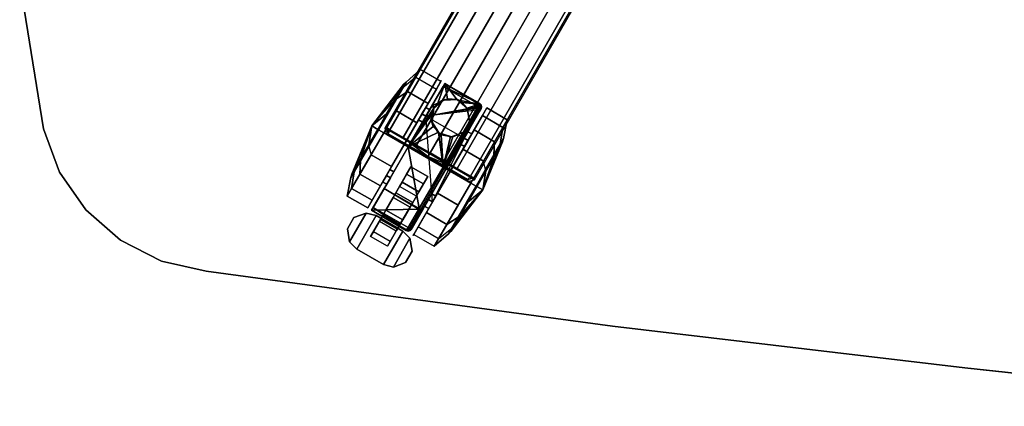
# Model space of a CAD drawing. Units: inches. Extents: x -36 to 36, y -19.6 to 19.5.
# Drawn here: x -35.3 to -19.3, y -17.3 to -11 of the extents above; entities that cross this region are included whole.
import ezdxf

# ---------------------------------------------------------------- set-up
doc = ezdxf.new("R2010")
doc.units = ezdxf.units.IN
doc.header["$MEASUREMENT"] = 0
for name, color, linetype in [('TABLE-BASE', 6, 'Continuous'), ('TABLE-CASTER', 6, 'Continuous'), ('TABLE-TOPEDGE', 6, 'Continuous'), ('TABLE-TOPLAM', 6, 'Continuous')]:
    doc.layers.add(name, color=color, linetype=linetype)

msp = doc.modelspace()

# ---------------------------------------------------------------- linework, layer by layer
at = {"layer": 'TABLE-BASE'}
for points, invisible_edges in [([(-29.368, -12.774, 2.491), (-29.338, -12.766, 3.116), (-24.87, -5.06, 3.573), (-23.417, -2.498, 2.94)], 4), ([(-21.995, -3.318, 2.94), (-23.487, -5.858, 3.573), (-27.927, -13.58, 3.116), (-27.919, -13.61, 2.491)], 1)]:
    msp.add_3dface(points, dxfattribs=dict(at, invisible_edges=invisible_edges))
for points in [[(-29.338, -12.766, 3.116), (-29.285, -12.801, 3.188), (-24.824, -5.091, 3.643), (-24.87, -5.06, 3.573)], [(-24.824, -5.091, 3.643), (-29.285, -12.801, 3.188), (-29.072, -12.924, 3.222), (-24.614, -5.213, 3.682)], [(-24.614, -5.213, 3.682), (-29.072, -12.924, 3.222), (-28.858, -13.048, 3.246), (-24.397, -5.338, 3.719)], [(-24.18, -5.463, 3.74), (-24.397, -5.338, 3.719), (-28.858, -13.048, 3.246), (-28.635, -13.176, 3.268)], [(-28.635, -13.176, 3.268), (-28.411, -13.305, 3.246), (-23.965, -5.587, 3.719), (-24.182, -5.462, 3.74)], [(-23.965, -5.587, 3.719), (-28.411, -13.305, 3.246), (-28.197, -13.429, 3.222), (-23.748, -5.712, 3.682)], [(-23.748, -5.712, 3.682), (-28.197, -13.429, 3.222), (-27.984, -13.552, 3.188), (-23.538, -5.834, 3.643)], [(-23.487, -5.858, 3.573), (-23.538, -5.834, 3.643), (-27.984, -13.552, 3.188), (-27.927, -13.58, 3.116)], [(-29.312, -12.867, 3.116), (-29.338, -12.766, 3.116), (-29.368, -12.774, 2.491), (-29.342, -12.875, 2.488)], [(-29.368, -12.774, 2.491), (-29.342, -12.875, 2.488), (-28.021, -13.637, 2.488), (-27.919, -13.61, 2.491)], [(-29.312, -12.867, 3.116), (-29.342, -12.875, 2.488), (-28.021, -13.637, 2.488), (-28.03, -13.607, 3.116)], [(-29.312, -12.867, 3.116), (-29.312, -12.867, 3.116), (-29.285, -12.801, 3.188), (-29.338, -12.766, 3.116)], [(-29.312, -12.867, 3.116), (-28.67, -13.235, 3.175), (-29.072, -12.924, 3.222), (-29.285, -12.801, 3.188)], [(-28.03, -13.607, 3.116), (-28.67, -13.235, 3.175), (-29.312, -12.867, 3.116)], [(-29.072, -12.924, 3.222), (-28.67, -13.235, 3.175), (-28.635, -13.176, 3.268), (-28.858, -13.048, 3.246)], [(-28.411, -13.305, 3.246), (-28.635, -13.176, 3.268), (-28.67, -13.235, 3.175), (-28.197, -13.429, 3.222)], [(-28.67, -13.235, 3.175), (-28.03, -13.607, 3.116), (-27.984, -13.552, 3.188), (-28.197, -13.429, 3.222)], [(-28.03, -13.607, 3.116), (-28.03, -13.607, 3.116), (-27.927, -13.58, 3.116), (-27.984, -13.552, 3.188)], [(-27.927, -13.58, 3.116), (-28.03, -13.607, 3.116), (-28.021, -13.637, 2.488), (-27.919, -13.61, 2.491)]]:
    msp.add_3dface(points, dxfattribs=at)
at = {"layer": 'TABLE-CASTER'}
for points in [[(-28.794, -11.827, 1.336), (-29.025, -12.03, 1.285), (-29.18, -12.298, 1.82), (-29, -12.182, 2.047)], [(-28.866, -11.95, 0.528), (-29.079, -12.123, 0.676), (-29.025, -12.03, 1.285), (-28.794, -11.827, 1.336)], [(-28.794, -11.827, 1.336), (-29, -12.182, 2.047), (-28.668, -12.373, 2.047), (-28.463, -12.018, 1.336)], [(-29.21, -12.321, 1.779), (-29.21, -12.321, 1.779), (-29.064, -12.069, 1.275), (-29.578, -12.739, 1.128)], [(-29.578, -12.739, 1.128), (-29.578, -12.739, 1.128), (-29.064, -12.069, 1.275), (-29.115, -12.156, 0.703)], [(-29.21, -12.321, 1.779), (-29.18, -12.298, 1.82), (-29.025, -12.03, 1.285), (-29.064, -12.069, 1.275)], [(-29.18, -12.495, 0), (-28.866, -11.95, 0.528), (-28.534, -12.141, 0.528), (-28.849, -12.686, 0)], [(-29.064, -12.069, 1.275), (-29.025, -12.03, 1.285), (-29.079, -12.123, 0.676), (-29.115, -12.156, 0.703)], [(-28.602, -12.409, 2.045), (-28.602, -12.409, 2.045), (-28.511, -12.37, 1.972), (-28.398, -12.054, 1.33)], [(-28.398, -12.054, 1.33), (-28.511, -12.37, 1.972), (-28.409, -12.323, 1.86), (-28.354, -12.298, 1.8)], [(-28.398, -12.054, 1.33), (-28.398, -12.054, 1.33), (-27.832, -12.375, 1.294), (-28.424, -12.099, 0.728)], [(-27.861, -12.424, 0.728), (-27.861, -12.424, 0.728), (-28.424, -12.099, 0.728), (-27.832, -12.375, 1.294)], [(-28.398, -12.054, 1.33), (-28.398, -12.054, 1.33), (-28.205, -12.311, 1.696), (-28.2, -12.314, 1.696)], [(-28.205, -12.311, 1.696), (-28.205, -12.311, 1.696), (-28.398, -12.054, 1.33), (-28.354, -12.298, 1.8)], [(-28.2, -12.314, 1.696), (-28.2, -12.314, 1.696), (-27.84, -12.388, 1.325), (-28.398, -12.054, 1.33)], [(-27.832, -12.375, 1.294), (-27.832, -12.375, 1.294), (-28.398, -12.054, 1.33), (-27.84, -12.388, 1.325)], [(-29.578, -12.739, 1.128), (-29.578, -12.739, 1.128), (-29.115, -12.156, 0.703), (-29.338, -12.542, 0.329)], [(-29, -12.182, 2.047), (-29.18, -12.298, 1.82), (-29.47, -12.801, 2.032), (-29.385, -12.85, 2.328)], [(-29, -12.182, 2.047), (-29.385, -12.85, 2.328), (-29.054, -13.041, 2.328), (-28.668, -12.373, 2.047)], [(-29.115, -12.156, 0.703), (-29.079, -12.123, 0.676), (-29.316, -12.533, 0.278), (-29.338, -12.542, 0.329)], [(-29.578, -12.739, 1.128), (-29.578, -12.739, 1.128), (-29.483, -12.794, 1.978), (-29.21, -12.321, 1.779)], [(-29.483, -12.794, 1.978), (-29.47, -12.801, 2.032), (-29.18, -12.298, 1.82), (-29.21, -12.321, 1.779)], [(-28.989, -13.079, 2.328), (-28.989, -13.079, 2.328), (-28.574, -12.452, 2.062), (-28.602, -12.409, 2.045)], [(-28.511, -12.37, 1.972), (-28.511, -12.37, 1.972), (-28.602, -12.409, 2.045), (-28.564, -12.43, 2.044)], [(-28.565, -12.431, 2.045), (-28.565, -12.431, 2.045), (-28.602, -12.409, 2.045), (-28.574, -12.452, 2.062)], [(-28.565, -12.431, 2.045), (-28.565, -12.431, 2.045), (-28.564, -12.43, 2.044), (-28.602, -12.409, 2.045)], [(-28.414, -12.313, 2.528), (-28.564, -12.43, 2.044), (-28.565, -12.431, 2.045), (-28.577, -12.45, 2.528)], [(-28.511, -12.37, 1.972), (-28.511, -12.37, 1.972), (-28.564, -12.43, 2.044), (-28.414, -12.313, 2.528)], [(-28.511, -12.37, 1.972), (-28.511, -12.37, 1.972), (-28.414, -12.313, 2.528), (-28.409, -12.323, 1.86)], [(-28.2, -12.313, 2.528), (-28.2, -12.313, 2.528), (-28.409, -12.323, 1.86), (-28.414, -12.313, 2.528)], [(-28.409, -12.323, 1.86), (-28.409, -12.323, 1.86), (-28.2, -12.313, 2.528), (-28.354, -12.298, 1.8)], [(-28.2, -12.313, 2.528), (-28.2, -12.313, 2.528), (-28.2, -12.314, 1.696), (-28.354, -12.298, 1.8)], [(-28.205, -12.311, 1.696), (-28.205, -12.311, 1.696), (-28.354, -12.298, 1.8), (-28.2, -12.314, 1.696)], [(-28.036, -12.45, 2.528), (-28.036, -12.45, 2.528), (-28.117, -12.358, 1.69), (-28.2, -12.313, 2.528)], [(-28.2, -12.314, 1.696), (-28.2, -12.314, 1.696), (-28.2, -12.313, 2.528), (-28.117, -12.358, 1.69)], [(-27.84, -12.388, 1.325), (-27.84, -12.388, 1.325), (-28.2, -12.314, 1.696), (-28.117, -12.358, 1.69)], [(-28.117, -12.358, 1.69), (-28.117, -12.358, 1.69), (-28.037, -12.451, 1.76), (-27.84, -12.388, 1.325)], [(-28.117, -12.358, 1.69), (-28.117, -12.358, 1.69), (-28.036, -12.45, 2.528), (-28.037, -12.451, 1.76)], [(-28.034, -12.454, 1.762), (-28.034, -12.454, 1.762), (-27.84, -12.388, 1.325), (-28.037, -12.451, 1.76)], [(-27.84, -12.388, 1.325), (-27.84, -12.388, 1.325), (-28.034, -12.454, 1.762), (-28, -12.661, 1.968)], [(-28.01, -12.74, 2.028), (-28.01, -12.74, 2.028), (-27.84, -12.388, 1.325), (-28, -12.665, 1.972)], [(-27.84, -12.388, 1.325), (-27.84, -12.388, 1.325), (-28.01, -12.74, 2.028), (-27.811, -12.395, 1.293)], [(-27.802, -12.428, 1.29), (-27.811, -12.395, 1.293), (-28.01, -12.74, 2.028), (-27.997, -12.766, 2.009)], [(-28, -12.661, 1.968), (-28, -12.661, 1.968), (-28, -12.665, 1.972), (-27.84, -12.388, 1.325)], [(-27.832, -12.375, 1.294), (-27.832, -12.375, 1.294), (-27.811, -12.395, 1.293), (-27.861, -12.424, 0.728)], [(-27.843, -12.44, 0.728), (-27.843, -12.44, 0.728), (-27.861, -12.424, 0.728), (-27.811, -12.395, 1.293)], [(-27.811, -12.395, 1.293), (-27.811, -12.395, 1.293), (-27.841, -12.445, 0.728), (-27.843, -12.44, 0.728)], [(-27.841, -12.445, 0.728), (-27.841, -12.445, 0.728), (-27.811, -12.395, 1.293), (-27.802, -12.428, 1.29)], [(-27.811, -12.395, 1.293), (-27.811, -12.395, 1.293), (-27.832, -12.375, 1.294), (-27.84, -12.388, 1.325)], [(-29.59, -13.206, 0), (-29.18, -12.495, 0), (-28.849, -12.686, 0), (-29.259, -13.397, 0)], [(-29.578, -12.739, 1.128), (-29.578, -12.739, 1.128), (-29.338, -12.542, 0.329), (-29.483, -12.794, 0.278)], [(-29.338, -12.542, 0.329), (-29.316, -12.533, 0.278), (-29.47, -12.801, 0.223), (-29.483, -12.794, 0.278)], [(-28.574, -12.452, 2.062), (-28.574, -12.452, 2.062), (-28.989, -13.079, 2.328), (-28.614, -12.549, 2.138)], [(-28.989, -13.079, 2.328), (-28.989, -13.079, 2.328), (-28.616, -12.562, 2.146), (-28.614, -12.549, 2.138)], [(-28.989, -13.079, 2.328), (-28.585, -12.749, 2.224), (-28.6, -12.659, 2.186), (-28.616, -12.562, 2.146)], [(-28.757, -12.676, 1.651), (-28.642, -12.477, 1.21), (-28.707, -12.439, 1.21), (-28.822, -12.639, 1.651)], [(-28.642, -12.477, 1.21), (-28.702, -12.581, 0.728), (-28.767, -12.544, 0.728), (-28.707, -12.439, 1.21)], [(-27.841, -12.445, 0.728), (-28.702, -12.581, 0.728), (-27.861, -12.424, 0.728), (-27.841, -12.445, 0.728)], [(-27.841, -12.445, 0.728), (-27.841, -12.445, 0.728), (-27.835, -12.479, 0.728), (-28.702, -12.581, 0.728)], [(-28.6, -12.659, 2.186), (-28.6, -12.659, 2.186), (-28.577, -12.45, 2.528), (-28.616, -12.562, 2.146)], [(-28.614, -12.549, 2.138), (-28.614, -12.549, 2.138), (-28.616, -12.562, 2.146), (-28.577, -12.45, 2.528)], [(-28.577, -12.45, 2.528), (-28.577, -12.45, 2.528), (-28.6, -12.659, 2.186), (-28.615, -12.661, 2.528)], [(-28.577, -12.45, 2.528), (-28.565, -12.431, 2.045), (-28.574, -12.452, 2.062), (-28.614, -12.549, 2.138)], [(-27.459, -12.763, 0.528), (-27.773, -13.307, 0), (-28.104, -13.116, 0), (-27.79, -12.571, 0.528)], [(-28.037, -12.451, 1.76), (-28.037, -12.451, 1.76), (-28.036, -12.45, 2.528), (-28.034, -12.454, 1.762)], [(-28.034, -12.454, 1.762), (-28.036, -12.45, 2.528), (-27.999, -12.661, 2.528), (-28, -12.661, 1.968)], [(-28, -12.786, 1.988), (-27.81, -12.456, 1.286), (-27.802, -12.428, 1.29), (-27.997, -12.766, 2.009)], [(-27.592, -12.995, 2.047), (-27.387, -12.639, 1.336), (-27.718, -12.448, 1.336), (-27.924, -12.803, 2.047)], [(-27.835, -12.479, 0.728), (-27.802, -12.428, 1.29), (-27.81, -12.456, 1.286), (-27.841, -12.509, 0.728)], [(-27.802, -12.428, 1.29), (-27.802, -12.428, 1.29), (-27.832, -12.467, 0.728), (-27.841, -12.445, 0.728)], [(-27.832, -12.467, 0.728), (-27.832, -12.467, 0.728), (-27.802, -12.428, 1.29), (-27.835, -12.479, 0.728)], [(-27.387, -12.639, 1.336), (-27.459, -12.763, 0.528), (-27.79, -12.571, 0.528), (-27.718, -12.448, 1.336)], [(-29.578, -12.739, 1.128), (-29.578, -12.739, 1.128), (-29.851, -13.431, 0.703), (-29.901, -13.519, 1.275)], [(-29.578, -12.739, 1.128), (-29.578, -12.739, 1.128), (-29.901, -13.519, 1.275), (-29.756, -13.267, 1.779)], [(-29.628, -13.045, 0.329), (-29.628, -13.045, 0.329), (-29.851, -13.431, 0.703), (-29.578, -12.739, 1.128)], [(-29.756, -13.267, 1.779), (-29.756, -13.267, 1.779), (-29.483, -12.794, 1.978), (-29.578, -12.739, 1.128)], [(-29.578, -12.739, 1.128), (-29.578, -12.739, 1.128), (-29.483, -12.794, 0.278), (-29.628, -13.045, 0.329)], [(-28.989, -13.079, 1.828), (-28.757, -12.676, 1.651), (-28.822, -12.639, 1.651), (-29.054, -13.041, 1.828)], [(-28.597, -13.969, 0.728), (-28.597, -13.969, 0.728), (-28.702, -12.581, 0.728), (-28.087, -12.936, 0.728)], [(-28.585, -12.749, 2.224), (-28.585, -12.749, 2.224), (-28.615, -12.661, 2.528), (-28.6, -12.659, 2.186)], [(-28.499, -12.837, 2.238), (-28.499, -12.837, 2.238), (-28.508, -12.846, 2.528), (-28.615, -12.661, 2.528)], [(-28.615, -12.661, 2.528), (-28.615, -12.661, 2.528), (-28.585, -12.749, 2.224), (-28.499, -12.837, 2.238)], [(-28.106, -12.846, 2.528), (-28.106, -12.846, 2.528), (-28.103, -12.844, 2.138), (-27.999, -12.661, 2.528)], [(-28.036, -12.763, 2.061), (-28.036, -12.763, 2.061), (-27.999, -12.661, 2.528), (-28.103, -12.844, 2.138)], [(-27.999, -12.661, 2.528), (-27.999, -12.661, 2.528), (-28.036, -12.763, 2.061), (-28.024, -12.729, 2.03)], [(-28.036, -12.763, 2.061), (-28.036, -12.763, 2.061), (-28.01, -12.74, 2.028), (-28.024, -12.729, 2.03)], [(-28, -12.665, 1.972), (-28, -12.665, 1.972), (-27.999, -12.661, 2.528), (-28.024, -12.729, 2.03)], [(-28, -12.665, 1.972), (-28, -12.665, 1.972), (-28.024, -12.729, 2.03), (-28.01, -12.74, 2.028)], [(-27.999, -12.661, 2.528), (-27.999, -12.661, 2.528), (-28, -12.665, 1.972), (-28, -12.661, 1.968)], [(-27.592, -12.995, 2.047), (-27.603, -13.208, 1.82), (-27.448, -12.94, 1.285), (-27.387, -12.639, 1.336)], [(-27.387, -12.639, 1.336), (-27.448, -12.94, 1.285), (-27.502, -13.033, 0.676), (-27.459, -12.763, 0.528)], [(-29.385, -12.85, 2.328), (-29.47, -12.801, 2.032), (-29.761, -13.304, 1.82), (-29.771, -13.518, 2.047)], [(-29.385, -12.85, 2.328), (-29.771, -13.518, 2.047), (-29.44, -13.709, 2.047), (-29.054, -13.041, 2.328)], [(-29.756, -13.267, 1.779), (-29.761, -13.304, 1.82), (-29.47, -12.801, 2.032), (-29.483, -12.794, 1.978)], [(-29.483, -12.794, 0.278), (-29.47, -12.801, 0.223), (-29.625, -13.069, 0.278), (-29.628, -13.045, 0.329)], [(-28.499, -12.837, 2.238), (-28.499, -12.837, 2.238), (-28.585, -12.749, 2.224), (-28.989, -13.079, 2.328)], [(-28.989, -13.079, 2.328), (-28.989, -13.079, 2.328), (-28.426, -13.404, 2.328), (-28.499, -12.837, 2.238)], [(-28.499, -12.837, 2.238), (-28.499, -12.837, 2.238), (-28.456, -12.881, 2.245), (-28.508, -12.846, 2.528)], [(-28.508, -12.846, 2.528), (-28.508, -12.846, 2.528), (-28.305, -12.91, 2.224), (-28.307, -12.919, 2.528)], [(-28.305, -12.91, 2.224), (-28.305, -12.91, 2.224), (-28.508, -12.846, 2.528), (-28.456, -12.881, 2.245)], [(-28.456, -12.881, 2.245), (-28.456, -12.881, 2.245), (-28.499, -12.837, 2.238), (-28.426, -13.404, 2.328)], [(-28.305, -12.91, 2.224), (-28.305, -12.91, 2.224), (-28.456, -12.881, 2.245), (-28.426, -13.404, 2.328)], [(-28.426, -13.404, 2.328), (-28.426, -13.404, 2.328), (-28.036, -12.763, 2.061), (-28.103, -12.844, 2.138)], [(-28.036, -12.763, 2.061), (-28.036, -12.763, 2.061), (-28.426, -13.404, 2.328), (-28.401, -13.418, 2.32)], [(-28.103, -12.844, 2.138), (-28.103, -12.844, 2.138), (-28.106, -12.845, 2.14), (-28.426, -13.404, 2.328)], [(-28.27, -12.917, 2.219), (-28.27, -12.917, 2.219), (-28.426, -13.404, 2.328), (-28.106, -12.845, 2.14)], [(-28.01, -12.74, 2.028), (-28.01, -12.74, 2.028), (-28.036, -12.763, 2.061), (-28.401, -13.418, 2.32)], [(-27.997, -12.766, 2.009), (-28.01, -12.74, 2.028), (-28.401, -13.418, 2.32), (-28.381, -13.43, 2.296)], [(-28.374, -13.434, 2.268), (-28, -12.786, 1.988), (-27.997, -12.766, 2.009), (-28.381, -13.43, 2.296)], [(-27.978, -13.663, 2.328), (-27.592, -12.995, 2.047), (-27.924, -12.803, 2.047), (-28.309, -13.471, 2.328)], [(-28.307, -12.919, 2.528), (-28.307, -12.919, 2.528), (-28.27, -12.917, 2.219), (-28.106, -12.846, 2.528)], [(-28.106, -12.845, 2.14), (-28.106, -12.845, 2.14), (-28.106, -12.846, 2.528), (-28.27, -12.917, 2.219)], [(-28.077, -13.069, 1.651), (-27.962, -12.869, 1.21), (-28.027, -12.832, 1.21), (-28.142, -13.031, 1.651)], [(-28.106, -12.846, 2.528), (-28.106, -12.846, 2.528), (-28.106, -12.845, 2.14), (-28.103, -12.844, 2.138)], [(-27.962, -12.869, 1.21), (-28.022, -12.974, 0.728), (-28.087, -12.936, 0.728), (-28.027, -12.832, 1.21)], [(-27.459, -12.763, 0.528), (-27.502, -13.033, 0.676), (-27.739, -13.444, 0.278), (-27.773, -13.307, 0)], [(-29.628, -13.045, 0.329), (-29.625, -13.069, 0.278), (-29.862, -13.479, 0.676), (-29.851, -13.431, 0.703)], [(-29.222, -13.481, 1.651), (-28.989, -13.079, 1.828), (-29.054, -13.041, 1.828), (-29.287, -13.444, 1.651)], [(-28.426, -13.404, 2.328), (-28.426, -13.404, 2.328), (-28.27, -12.917, 2.219), (-28.305, -12.91, 2.224)], [(-28.309, -13.471, 1.828), (-28.077, -13.069, 1.651), (-28.142, -13.031, 1.651), (-28.374, -13.434, 1.828)], [(-28.27, -12.917, 2.219), (-28.27, -12.917, 2.219), (-28.307, -12.919, 2.528), (-28.305, -12.91, 2.224)], [(-27.978, -13.663, 2.328), (-27.893, -13.712, 2.032), (-27.603, -13.208, 1.82), (-27.592, -12.995, 2.047)], [(-27.785, -13.774, 1.128), (-27.785, -13.774, 1.128), (-27.512, -13.081, 0.703), (-27.462, -12.994, 1.275)], [(-27.785, -13.774, 1.128), (-27.785, -13.774, 1.128), (-27.462, -12.994, 1.275), (-27.607, -13.246, 1.779)], [(-27.735, -13.467, 0.329), (-27.739, -13.444, 0.278), (-27.502, -13.033, 0.676), (-27.512, -13.081, 0.703)], [(-27.462, -12.994, 1.275), (-27.448, -12.94, 1.285), (-27.603, -13.208, 1.82), (-27.607, -13.246, 1.779)], [(-27.512, -13.081, 0.703), (-27.502, -13.033, 0.676), (-27.448, -12.94, 1.285), (-27.462, -12.994, 1.275)], [(-29.905, -13.75, 0.528), (-29.862, -13.479, 0.676), (-29.625, -13.069, 0.278), (-29.59, -13.206, 0)], [(-29.905, -13.75, 0.528), (-29.59, -13.206, 0), (-29.259, -13.397, 0), (-29.574, -13.941, 0.528)], [(-29.376, -13.749, 2.045), (-29.376, -13.749, 2.045), (-28.812, -14.072, 2.039), (-28.989, -13.079, 2.328)], [(-28.426, -13.404, 2.328), (-28.426, -13.404, 2.328), (-28.989, -13.079, 2.328), (-28.812, -14.072, 2.039)], [(-27.773, -13.307, 0), (-28.183, -14.018, 0), (-28.515, -13.827, 0), (-28.104, -13.116, 0)], [(-27.607, -13.246, 1.779), (-27.603, -13.208, 1.82), (-27.893, -13.712, 2.032), (-27.88, -13.719, 1.978)], [(-27.735, -13.467, 0.329), (-27.735, -13.467, 0.329), (-27.512, -13.081, 0.703), (-27.785, -13.774, 1.128)], [(-29.771, -13.518, 2.047), (-29.761, -13.304, 1.82), (-29.915, -13.572, 1.285), (-29.976, -13.874, 1.336)], [(-29.901, -13.519, 1.275), (-29.915, -13.572, 1.285), (-29.761, -13.304, 1.82), (-29.756, -13.267, 1.779)], [(-27.607, -13.246, 1.779), (-27.607, -13.246, 1.779), (-27.88, -13.719, 1.978), (-27.785, -13.774, 1.128)], [(-29.976, -13.874, 1.336), (-29.915, -13.572, 1.285), (-29.862, -13.479, 0.676), (-29.905, -13.75, 0.528)], [(-29.771, -13.518, 2.047), (-29.976, -13.874, 1.336), (-29.645, -14.065, 1.336), (-29.44, -13.709, 2.047)], [(-29.851, -13.431, 0.703), (-29.862, -13.479, 0.676), (-29.915, -13.572, 1.285), (-29.901, -13.519, 1.275)], [(-29.337, -13.681, 1.21), (-29.222, -13.481, 1.651), (-29.287, -13.444, 1.651), (-29.402, -13.643, 1.21)], [(-29.189, -13.82, 0.11), (-29.016, -13.521, 0.338), (-28.743, -13.678, 0.338), (-28.916, -13.977, 0.11)], [(-29.016, -13.521, 0.338), (-28.947, -13.4, 0.728), (-28.674, -13.558, 0.728), (-28.743, -13.678, 0.338)], [(-28.812, -14.072, 2.039), (-28.793, -14.096, 2.028), (-28.401, -13.418, 2.32), (-28.426, -13.404, 2.328)], [(-28.381, -13.43, 2.296), (-28.401, -13.418, 2.32), (-28.793, -14.096, 2.028), (-28.764, -14.094, 2.009)], [(-28.748, -14.082, 1.988), (-28.374, -13.434, 2.268), (-28.381, -13.43, 2.296), (-28.764, -14.094, 2.009)], [(-28.364, -14.331, 2.047), (-27.978, -13.663, 2.328), (-28.309, -13.471, 2.328), (-28.695, -14.139, 2.047)], [(-28.542, -13.874, 1.651), (-28.309, -13.471, 1.828), (-28.374, -13.434, 1.828), (-28.607, -13.836, 1.651)], [(-27.88, -13.719, 0.278), (-27.893, -13.712, 0.223), (-27.739, -13.444, 0.278), (-27.735, -13.467, 0.329)], [(-27.785, -13.774, 1.128), (-27.785, -13.774, 1.128), (-27.88, -13.719, 0.278), (-27.735, -13.467, 0.329)], [(-28.364, -14.331, 2.047), (-28.184, -14.215, 1.82), (-27.893, -13.712, 2.032), (-27.978, -13.663, 2.328)], [(-29.976, -13.874, 1.336), (-29.905, -13.75, 0.528), (-29.574, -13.941, 0.528), (-29.645, -14.065, 1.336)], [(-29.581, -14.103, 1.33), (-29.581, -14.103, 1.33), (-28.82, -14.086, 2.033), (-29.376, -13.749, 2.045)], [(-29.395, -14.177, 0.135), (-29.189, -13.82, 0.11), (-28.916, -13.977, 0.11), (-29.123, -14.335, 0.135)], [(-28.812, -14.072, 2.039), (-28.812, -14.072, 2.039), (-29.376, -13.749, 2.045), (-28.82, -14.086, 2.033)], [(-29.131, -13.72, 0.505), (-29.233, -13.896, 0.38), (-28.96, -14.053, 0.38), (-28.858, -13.877, 0.505)], [(-28.183, -14.018, 0), (-28.498, -14.563, 0.528), (-28.829, -14.371, 0.528), (-28.515, -13.827, 0)], [(-28.657, -14.073, 1.21), (-28.542, -13.874, 1.651), (-28.607, -13.836, 1.651), (-28.722, -14.036, 1.21)], [(-28.154, -14.192, 1.779), (-28.154, -14.192, 1.779), (-28.299, -14.444, 1.275), (-27.785, -13.774, 1.128)], [(-27.785, -13.774, 1.128), (-27.785, -13.774, 1.128), (-28.299, -14.444, 1.275), (-28.249, -14.356, 0.703)], [(-27.785, -13.774, 1.128), (-27.785, -13.774, 1.128), (-28.249, -14.356, 0.703), (-28.026, -13.971, 0.329)], [(-27.88, -13.719, 1.978), (-27.893, -13.712, 2.032), (-28.184, -14.215, 1.82), (-28.154, -14.192, 1.779)], [(-27.785, -13.774, 1.128), (-27.785, -13.774, 1.128), (-27.88, -13.719, 1.978), (-28.154, -14.192, 1.779)], [(-28.026, -13.971, 0.329), (-28.048, -13.979, 0.278), (-27.893, -13.712, 0.223), (-27.88, -13.719, 0.278)], [(-27.785, -13.774, 1.128), (-27.785, -13.774, 1.128), (-28.026, -13.971, 0.329), (-27.88, -13.719, 0.278)], [(-29.233, -13.896, 0.38), (-29.351, -14.101, 0.406), (-29.079, -14.259, 0.406), (-28.96, -14.053, 0.38)], [(-28.249, -14.356, 0.703), (-28.285, -14.39, 0.676), (-28.048, -13.979, 0.278), (-28.026, -13.971, 0.329)], [(-29.669, -14.148, 0.968), (-29.868, -14.222, 0.968), (-29.973, -14.405, 0.968), (-29.938, -14.614, 0.968)], [(-29.669, -14.148, 0.808), (-29.938, -14.614, 0.808), (-29.973, -14.405, 0.808), (-29.868, -14.222, 0.808)], [(-29.822, -14.731, 0.968), (-29.51, -14.19, 0.968), (-29.669, -14.148, 0.968), (-29.938, -14.614, 0.968)], [(-29.822, -14.731, 0.808), (-29.938, -14.614, 0.808), (-29.669, -14.148, 0.808), (-29.51, -14.19, 0.808)], [(-29.669, -14.148, 0.968), (-29.669, -14.148, 0.808), (-29.868, -14.222, 0.808), (-29.868, -14.222, 0.968)], [(-29.51, -14.19, 0.808), (-29.669, -14.148, 0.808), (-29.669, -14.148, 0.968), (-29.51, -14.19, 0.968)], [(-29.555, -14.059, 0.728), (-29.555, -14.059, 0.728), (-29.02, -14.433, 1.294), (-29.581, -14.103, 1.33)], [(-28.82, -14.086, 2.033), (-28.82, -14.086, 2.033), (-29.581, -14.103, 1.33), (-29.012, -14.419, 1.324)], [(-29.012, -14.419, 1.324), (-29.012, -14.419, 1.324), (-29.581, -14.103, 1.33), (-29.02, -14.433, 1.294)], [(-29.02, -14.433, 1.294), (-29.02, -14.433, 1.294), (-29.555, -14.059, 0.728), (-28.992, -14.384, 0.728)], [(-29.351, -14.101, 0.406), (-29.437, -14.25, 0.572), (-29.164, -14.407, 0.572), (-29.079, -14.259, 0.406)], [(-29.012, -14.419, 1.324), (-28.992, -14.441, 1.293), (-28.793, -14.096, 2.028), (-28.82, -14.086, 2.033)], [(-28.764, -14.094, 2.009), (-28.793, -14.096, 2.028), (-28.992, -14.441, 1.293), (-28.959, -14.432, 1.29)], [(-28.939, -14.412, 1.286), (-28.748, -14.082, 1.988), (-28.764, -14.094, 2.009), (-28.959, -14.432, 1.29)], [(-28.569, -14.686, 1.336), (-28.364, -14.331, 2.047), (-28.695, -14.139, 2.047), (-28.9, -14.495, 1.336)], [(-28.82, -14.086, 2.033), (-28.82, -14.086, 2.033), (-28.793, -14.096, 2.028), (-28.812, -14.072, 2.039)], [(-29.868, -14.222, 0.808), (-29.973, -14.405, 0.808), (-29.973, -14.405, 0.968), (-29.868, -14.222, 0.968)], [(-29.077, -14.44, 0.968), (-29.51, -14.19, 0.968), (-29.822, -14.731, 0.968), (-29.389, -14.981, 0.968)], [(-29.077, -14.44, 0.808), (-29.389, -14.981, 0.808), (-29.822, -14.731, 0.808), (-29.51, -14.19, 0.808)], [(-29.553, -14.45, 0.404), (-29.395, -14.177, 0.135), (-29.123, -14.335, 0.135), (-29.28, -14.607, 0.404)], [(-29.077, -14.44, 0.968), (-29.077, -14.44, 0.808), (-29.51, -14.19, 0.808), (-29.51, -14.19, 0.968)], [(-29.437, -14.25, 0.572), (-29.455, -14.28, 0.808), (-29.182, -14.437, 0.808), (-29.164, -14.407, 0.572)], [(-28.569, -14.686, 1.336), (-28.338, -14.483, 1.285), (-28.184, -14.215, 1.82), (-28.364, -14.331, 2.047)], [(-28.154, -14.192, 1.779), (-28.184, -14.215, 1.82), (-28.338, -14.483, 1.285), (-28.299, -14.444, 1.275)], [(-29.973, -14.405, 0.968), (-29.973, -14.405, 0.808), (-29.938, -14.614, 0.808), (-29.938, -14.614, 0.968)], [(-29.23, -15.023, 0.968), (-28.961, -14.557, 0.968), (-29.077, -14.44, 0.968), (-29.389, -14.981, 0.968)], [(-29.23, -15.023, 0.808), (-29.389, -14.981, 0.808), (-29.077, -14.44, 0.808), (-28.961, -14.557, 0.808)], [(-28.961, -14.557, 0.968), (-28.961, -14.557, 0.808), (-29.077, -14.44, 0.808), (-29.077, -14.44, 0.968)], [(-28.992, -14.384, 0.728), (-28.992, -14.384, 0.728), (-28.963, -14.39, 0.728), (-29.02, -14.433, 1.294)], [(-28.992, -14.441, 1.293), (-28.992, -14.441, 1.293), (-29.02, -14.433, 1.294), (-28.963, -14.39, 0.728)], [(-29.02, -14.433, 1.294), (-29.02, -14.433, 1.294), (-28.992, -14.441, 1.293), (-29.012, -14.419, 1.324)], [(-28.992, -14.441, 1.293), (-28.992, -14.441, 1.293), (-28.963, -14.39, 0.728), (-28.957, -14.391, 0.728)], [(-28.957, -14.391, 0.728), (-28.957, -14.391, 0.728), (-28.959, -14.432, 1.29), (-28.992, -14.441, 1.293)], [(-28.959, -14.432, 1.29), (-28.959, -14.432, 1.29), (-28.931, -14.379, 0.728), (-28.921, -14.374, 0.728)], [(-28.939, -14.412, 1.286), (-28.939, -14.412, 1.286), (-28.959, -14.432, 1.29), (-28.921, -14.374, 0.728)], [(-28.959, -14.432, 1.29), (-28.959, -14.432, 1.29), (-28.957, -14.391, 0.728), (-28.931, -14.379, 0.728)], [(-28.921, -14.374, 0.728), (-28.921, -14.374, 0.728), (-28.908, -14.358, 0.728), (-28.939, -14.412, 1.286)], [(-28.498, -14.563, 0.528), (-28.285, -14.39, 0.676), (-28.338, -14.483, 1.285), (-28.569, -14.686, 1.336)], [(-28.299, -14.444, 1.275), (-28.338, -14.483, 1.285), (-28.285, -14.39, 0.676), (-28.249, -14.356, 0.703)], [(-29.938, -14.614, 0.808), (-29.822, -14.731, 0.808), (-29.822, -14.731, 0.968), (-29.938, -14.614, 0.968)], [(-28.925, -14.766, 0.968), (-28.961, -14.557, 0.968), (-29.23, -15.023, 0.968), (-29.031, -14.949, 0.968)], [(-28.925, -14.766, 0.808), (-29.031, -14.949, 0.808), (-29.23, -15.023, 0.808), (-28.961, -14.557, 0.808)], [(-28.925, -14.766, 0.808), (-28.961, -14.557, 0.808), (-28.961, -14.557, 0.968), (-28.925, -14.766, 0.968)], [(-29.822, -14.731, 0.968), (-29.822, -14.731, 0.808), (-29.389, -14.981, 0.808), (-29.389, -14.981, 0.968)], [(-29.031, -14.949, 0.968), (-29.031, -14.949, 0.808), (-28.925, -14.766, 0.808), (-28.925, -14.766, 0.968)], [(-29.23, -15.023, 0.808), (-29.031, -14.949, 0.808), (-29.031, -14.949, 0.968), (-29.23, -15.023, 0.968)], [(-29.389, -14.981, 0.968), (-29.389, -14.981, 0.808), (-29.23, -15.023, 0.808), (-29.23, -15.023, 0.968)]]:
    msp.add_3dface(points, dxfattribs=at)
for points, invisible_edges in [([(-28.794, -11.827, 1.336), (-28.794, -11.827, 1.336), (-28.454, -12.002, 1.128), (-28.866, -11.95, 0.528)], 6), ([(-28.794, -11.827, 1.336), (-28.794, -11.827, 1.336), (-28.463, -12.018, 1.336), (-28.454, -12.002, 1.128)], 11), ([(-29.18, -12.495, 0), (-29.18, -12.495, 0), (-29.079, -12.123, 0.676), (-28.866, -11.95, 0.528)], 6), ([(-28.534, -12.141, 0.528), (-28.534, -12.141, 0.528), (-28.866, -11.95, 0.528), (-28.454, -12.002, 1.128)], 6), ([(-28.454, -12.002, 1.128), (-28.454, -12.002, 1.128), (-28.767, -12.544, 0.728), (-28.534, -12.141, 0.528)], 6), ([(-28.767, -12.544, 0.728), (-28.767, -12.544, 0.728), (-28.454, -12.002, 1.128), (-28.706, -12.439, 1.21)], 6), ([(-28.757, -12.676, 1.651), (-28.757, -12.676, 1.651), (-28.398, -12.054, 1.33), (-28.642, -12.477, 1.21)], 6), ([(-28.398, -12.054, 1.33), (-28.398, -12.054, 1.33), (-28.757, -12.676, 1.651), (-28.602, -12.409, 2.045)], 6), ([(-28.454, -12.002, 1.128), (-28.454, -12.002, 1.128), (-28.463, -12.018, 1.336), (-28.706, -12.439, 1.21)], 13), ([(-28.668, -12.373, 2.047), (-28.668, -12.373, 2.047), (-28.706, -12.439, 1.21), (-28.463, -12.018, 1.336)], 6), ([(-28.642, -12.477, 1.21), (-28.642, -12.477, 1.21), (-28.424, -12.099, 0.728), (-28.702, -12.581, 0.728)], 2), ([(-27.861, -12.424, 0.728), (-27.861, -12.424, 0.728), (-28.702, -12.581, 0.728), (-28.424, -12.099, 0.728)], 2), ([(-28.424, -12.099, 0.728), (-28.424, -12.099, 0.728), (-28.642, -12.477, 1.21), (-28.398, -12.054, 1.33)], 6), ([(-29.18, -12.495, 0), (-29.18, -12.495, 0), (-29.316, -12.533, 0.278), (-29.079, -12.123, 0.676)], 11), ([(-28.767, -12.544, 0.728), (-28.767, -12.544, 0.728), (-28.849, -12.686, 0), (-28.534, -12.141, 0.528)], 11), ([(-29.054, -13.041, 2.328), (-29.054, -13.041, 2.328), (-28.822, -12.639, 1.651), (-28.668, -12.373, 2.047)], 6), ([(-28.989, -13.079, 1.828), (-28.989, -13.079, 1.828), (-28.602, -12.409, 2.045), (-28.757, -12.676, 1.651)], 6), ([(-28.602, -12.409, 2.045), (-28.602, -12.409, 2.045), (-28.989, -13.079, 1.828), (-28.989, -13.079, 2.328)], 6), ([(-28.706, -12.439, 1.21), (-28.706, -12.439, 1.21), (-28.668, -12.373, 2.047), (-28.822, -12.639, 1.651)], 6), ([(-29.59, -13.206, 0), (-29.59, -13.206, 0), (-29.47, -12.801, 0.223), (-29.18, -12.495, 0)], 6), ([(-29.316, -12.533, 0.278), (-29.316, -12.533, 0.278), (-29.18, -12.495, 0), (-29.47, -12.801, 0.223)], 6), ([(-29.341, -13.539, 0.728), (-29.341, -13.539, 0.728), (-29.259, -13.397, 0), (-28.767, -12.544, 0.728)], 6), ([(-28.947, -13.4, 0.728), (-28.947, -13.4, 0.728), (-29.341, -13.539, 0.728), (-28.767, -12.544, 0.728)], 11), ([(-28.849, -12.686, 0), (-28.849, -12.686, 0), (-28.767, -12.544, 0.728), (-29.259, -13.397, 0)], 6), ([(-28.702, -12.581, 0.728), (-28.702, -12.581, 0.728), (-28.947, -13.4, 0.728), (-28.767, -12.544, 0.728)], 6), ([(-27.841, -12.509, 0.728), (-27.841, -12.509, 0.728), (-28.702, -12.581, 0.728), (-27.835, -12.479, 0.728)], 6), ([(-28.702, -12.581, 0.728), (-28.702, -12.581, 0.728), (-27.841, -12.509, 0.728), (-28.087, -12.936, 0.728)], 11), ([(-28.104, -13.116, 0), (-28.104, -13.116, 0), (-28.022, -12.974, 0.728), (-27.79, -12.571, 0.528)], 6), ([(-28.087, -12.936, 0.728), (-28.087, -12.936, 0.728), (-27.81, -12.456, 1.286), (-28.027, -12.832, 1.21)], 6), ([(-27.81, -12.456, 1.286), (-27.81, -12.456, 1.286), (-28.087, -12.936, 0.728), (-27.841, -12.509, 0.728)], 2), ([(-28.077, -13.069, 1.651), (-28.077, -13.069, 1.651), (-27.718, -12.448, 1.336), (-27.962, -12.869, 1.21)], 6), ([(-27.718, -12.448, 1.336), (-27.718, -12.448, 1.336), (-28.077, -13.069, 1.651), (-27.924, -12.803, 2.047)], 6), ([(-28, -12.786, 1.988), (-28, -12.786, 1.988), (-28.027, -12.832, 1.21), (-27.81, -12.456, 1.286)], 6), ([(-27.962, -12.869, 1.21), (-27.962, -12.869, 1.21), (-27.79, -12.571, 0.528), (-28.022, -12.974, 0.728)], 6), ([(-27.79, -12.571, 0.528), (-27.79, -12.571, 0.528), (-27.962, -12.869, 1.21), (-27.718, -12.448, 1.336)], 6), ([(-27.843, -12.44, 0.728), (-27.843, -12.44, 0.728), (-27.841, -12.445, 0.728), (-27.861, -12.424, 0.728)], 4), ([(-27.835, -12.479, 0.728), (-27.835, -12.479, 0.728), (-27.841, -12.445, 0.728), (-27.832, -12.467, 0.728)], 2), ([(-28.822, -12.639, 1.651), (-28.822, -12.639, 1.651), (-29.054, -13.041, 2.328), (-29.054, -13.041, 1.828)], 6), ([(-28.947, -13.4, 0.728), (-28.947, -13.4, 0.728), (-28.702, -12.581, 0.728), (-28.674, -13.558, 0.728)], 6), ([(-28.662, -13.931, 0.728), (-28.662, -13.931, 0.728), (-28.702, -12.581, 0.728), (-28.597, -13.969, 0.728)], 6), ([(-29.47, -12.801, 0.223), (-29.47, -12.801, 0.223), (-29.59, -13.206, 0), (-29.625, -13.069, 0.278)], 6), ([(-28.374, -13.434, 2.268), (-28.374, -13.434, 2.268), (-28.142, -13.031, 1.651), (-28, -12.786, 1.988)], 6), ([(-28.309, -13.471, 1.828), (-28.309, -13.471, 1.828), (-27.924, -12.803, 2.047), (-28.077, -13.069, 1.651)], 6), ([(-27.924, -12.803, 2.047), (-27.924, -12.803, 2.047), (-28.309, -13.471, 1.828), (-28.309, -13.471, 2.328)], 6), ([(-28.027, -12.832, 1.21), (-28.027, -12.832, 1.21), (-28, -12.786, 1.988), (-28.142, -13.031, 1.651)], 6), ([(-29.054, -13.041, 1.828), (-29.054, -13.041, 1.828), (-29.44, -13.709, 2.047), (-29.286, -13.444, 1.651)], 6), ([(-29.44, -13.709, 2.047), (-29.44, -13.709, 2.047), (-29.054, -13.041, 1.828), (-29.054, -13.041, 2.328)], 6), ([(-28.597, -13.969, 0.728), (-28.597, -13.969, 0.728), (-28.087, -12.936, 0.728), (-28.022, -12.974, 0.728)], 2), ([(-28.022, -12.974, 0.728), (-28.022, -12.974, 0.728), (-28.104, -13.116, 0), (-28.597, -13.969, 0.728)], 6), ([(-28.142, -13.031, 1.651), (-28.142, -13.031, 1.651), (-28.374, -13.434, 2.268), (-28.374, -13.434, 1.828)], 6), ([(-28.989, -13.079, 2.328), (-28.989, -13.079, 2.328), (-29.222, -13.481, 1.651), (-29.376, -13.749, 2.045)], 6), ([(-29.222, -13.481, 1.651), (-29.222, -13.481, 1.651), (-28.989, -13.079, 2.328), (-28.989, -13.079, 1.828)], 6), ([(-28.515, -13.827, 0), (-28.515, -13.827, 0), (-28.597, -13.969, 0.728), (-28.104, -13.116, 0)], 6), ([(-27.773, -13.307, 0), (-27.773, -13.307, 0), (-27.893, -13.712, 0.223), (-28.183, -14.018, 0)], 6), ([(-27.893, -13.712, 0.223), (-27.893, -13.712, 0.223), (-27.773, -13.307, 0), (-27.739, -13.444, 0.278)], 6), ([(-29.286, -13.444, 1.651), (-29.286, -13.444, 1.651), (-29.645, -14.065, 1.336), (-29.402, -13.643, 1.21)], 6), ([(-29.645, -14.065, 1.336), (-29.645, -14.065, 1.336), (-29.286, -13.444, 1.651), (-29.44, -13.709, 2.047)], 6), ([(-29.259, -13.397, 0), (-29.259, -13.397, 0), (-29.341, -13.539, 0.728), (-29.574, -13.941, 0.528)], 6), ([(-29.337, -13.681, 1.21), (-29.337, -13.681, 1.21), (-29.376, -13.749, 2.045), (-29.222, -13.481, 1.651)], 6), ([(-29.341, -13.539, 0.728), (-29.341, -13.539, 0.728), (-28.947, -13.4, 0.728), (-29.276, -13.576, 0.728)], 6), ([(-29.089, -13.646, 0.728), (-29.089, -13.646, 0.728), (-29.276, -13.576, 0.728), (-28.947, -13.4, 0.728)], 6), ([(-29.189, -13.82, 0.11), (-29.189, -13.82, 0.11), (-29.131, -13.72, 0.505), (-29.016, -13.521, 0.338)], 6), ([(-29.089, -13.646, 0.728), (-29.089, -13.646, 0.728), (-29.016, -13.521, 0.338), (-29.131, -13.72, 0.505)], 6), ([(-29.016, -13.521, 0.338), (-29.016, -13.521, 0.338), (-29.089, -13.646, 0.728), (-28.947, -13.4, 0.728)], 2), ([(-28.374, -13.434, 1.828), (-28.374, -13.434, 1.828), (-28.748, -14.082, 1.988), (-28.607, -13.836, 1.651)], 6), ([(-28.748, -14.082, 1.988), (-28.748, -14.082, 1.988), (-28.374, -13.434, 1.828), (-28.374, -13.434, 2.268)], 6), ([(-28.309, -13.471, 2.328), (-28.309, -13.471, 2.328), (-28.542, -13.874, 1.651), (-28.695, -14.139, 2.047)], 6), ([(-28.542, -13.874, 1.651), (-28.542, -13.874, 1.651), (-28.309, -13.471, 2.328), (-28.309, -13.471, 1.828)], 6), ([(-29.574, -13.941, 0.528), (-29.574, -13.941, 0.528), (-29.402, -13.643, 1.21), (-29.645, -14.065, 1.336)], 6), ([(-29.276, -13.576, 0.728), (-29.276, -13.576, 0.728), (-29.581, -14.103, 1.33), (-29.337, -13.681, 1.21)], 6), ([(-29.581, -14.103, 1.33), (-29.581, -14.103, 1.33), (-29.276, -13.576, 0.728), (-29.555, -14.059, 0.728)], 2), ([(-29.376, -13.749, 2.045), (-29.376, -13.749, 2.045), (-29.337, -13.681, 1.21), (-29.581, -14.103, 1.33)], 6), ([(-29.402, -13.643, 1.21), (-29.402, -13.643, 1.21), (-29.574, -13.941, 0.528), (-29.341, -13.539, 0.728)], 6), ([(-29.089, -13.646, 0.728), (-29.089, -13.646, 0.728), (-29.555, -14.059, 0.728), (-29.276, -13.576, 0.728)], 11), ([(-29.555, -14.059, 0.728), (-29.555, -14.059, 0.728), (-29.089, -13.646, 0.728), (-28.992, -14.384, 0.728)], 6), ([(-29.402, -13.643, 1.21), (-29.402, -13.643, 1.21), (-29.341, -13.539, 0.728), (-29.276, -13.576, 0.728)], 9), ([(-29.337, -13.681, 1.21), (-29.337, -13.681, 1.21), (-29.402, -13.643, 1.21), (-29.276, -13.576, 0.728)], 6), ([(-29.131, -13.72, 0.505), (-29.131, -13.72, 0.505), (-28.858, -13.877, 0.505), (-29.089, -13.646, 0.728)], 6), ([(-28.963, -14.39, 0.728), (-28.963, -14.39, 0.728), (-28.992, -14.384, 0.728), (-29.089, -13.646, 0.728)], 13), ([(-28.816, -13.804, 0.728), (-28.816, -13.804, 0.728), (-28.921, -14.374, 0.728), (-29.089, -13.646, 0.728)], 6), ([(-28.931, -14.379, 0.728), (-28.931, -14.379, 0.728), (-29.089, -13.646, 0.728), (-28.921, -14.374, 0.728)], 6), ([(-28.858, -13.877, 0.505), (-28.858, -13.877, 0.505), (-28.816, -13.804, 0.728), (-29.089, -13.646, 0.728)], 9), ([(-28.96, -14.053, 0.38), (-28.96, -14.053, 0.38), (-28.743, -13.678, 0.338), (-28.858, -13.877, 0.505)], 6), ([(-28.743, -13.678, 0.338), (-28.743, -13.678, 0.338), (-28.96, -14.053, 0.38), (-28.916, -13.977, 0.11)], 6), ([(-28.908, -14.358, 0.728), (-28.908, -14.358, 0.728), (-28.674, -13.558, 0.728), (-28.662, -13.931, 0.728)], 6), ([(-28.674, -13.558, 0.728), (-28.674, -13.558, 0.728), (-28.908, -14.358, 0.728), (-28.816, -13.804, 0.728)], 6), ([(-28.858, -13.877, 0.505), (-28.858, -13.877, 0.505), (-28.674, -13.558, 0.728), (-28.816, -13.804, 0.728)], 2), ([(-28.674, -13.558, 0.728), (-28.674, -13.558, 0.728), (-28.858, -13.877, 0.505), (-28.743, -13.678, 0.338)], 6), ([(-29.395, -14.177, 0.135), (-29.395, -14.177, 0.135), (-29.233, -13.896, 0.38), (-29.189, -13.82, 0.11)], 6), ([(-29.131, -13.72, 0.505), (-29.131, -13.72, 0.505), (-29.189, -13.82, 0.11), (-29.233, -13.896, 0.38)], 6), ([(-28.607, -13.836, 1.651), (-28.607, -13.836, 1.651), (-28.939, -14.412, 1.286), (-28.722, -14.036, 1.21)], 6), ([(-28.939, -14.412, 1.286), (-28.939, -14.412, 1.286), (-28.607, -13.836, 1.651), (-28.748, -14.082, 1.988)], 6), ([(-28.921, -14.374, 0.728), (-28.921, -14.374, 0.728), (-28.816, -13.804, 0.728), (-28.908, -14.358, 0.728)], 6), ([(-28.597, -13.969, 0.728), (-28.597, -13.969, 0.728), (-28.515, -13.827, 0), (-28.829, -14.371, 0.528)], 11), ([(-28.048, -13.979, 0.278), (-28.048, -13.979, 0.278), (-28.183, -14.018, 0), (-27.893, -13.712, 0.223)], 6), ([(-29.233, -13.896, 0.38), (-29.233, -13.896, 0.38), (-29.395, -14.177, 0.135), (-29.351, -14.101, 0.406)], 6), ([(-28.916, -13.977, 0.11), (-28.916, -13.977, 0.11), (-29.079, -14.259, 0.406), (-29.123, -14.335, 0.135)], 6), ([(-29.079, -14.259, 0.406), (-29.079, -14.259, 0.406), (-28.916, -13.977, 0.11), (-28.96, -14.053, 0.38)], 6), ([(-28.909, -14.51, 1.128), (-28.909, -14.51, 1.128), (-28.597, -13.969, 0.728), (-28.829, -14.371, 0.528)], 6), ([(-28.597, -13.969, 0.728), (-28.597, -13.969, 0.728), (-28.909, -14.51, 1.128), (-28.657, -14.073, 1.21)], 6), ([(-28.722, -14.036, 1.21), (-28.722, -14.036, 1.21), (-28.908, -14.358, 0.728), (-28.662, -13.931, 0.728)], 2), ([(-28.722, -14.036, 1.21), (-28.722, -14.036, 1.21), (-28.662, -13.931, 0.728), (-28.597, -13.969, 0.728)], 9), ([(-28.657, -14.073, 1.21), (-28.657, -14.073, 1.21), (-28.722, -14.036, 1.21), (-28.597, -13.969, 0.728)], 6), ([(-28.657, -14.073, 1.21), (-28.657, -14.073, 1.21), (-28.695, -14.139, 2.047), (-28.542, -13.874, 1.651)], 6), ([(-28.183, -14.018, 0), (-28.183, -14.018, 0), (-28.048, -13.979, 0.278), (-28.285, -14.39, 0.676)], 11), ([(-29.351, -14.101, 0.406), (-29.351, -14.101, 0.406), (-29.553, -14.45, 0.404), (-29.437, -14.25, 0.572)], 6), ([(-29.553, -14.45, 0.404), (-29.553, -14.45, 0.404), (-29.351, -14.101, 0.406), (-29.395, -14.177, 0.135)], 6), ([(-28.908, -14.358, 0.728), (-28.908, -14.358, 0.728), (-28.722, -14.036, 1.21), (-28.939, -14.412, 1.286)], 6), ([(-28.909, -14.51, 1.128), (-28.909, -14.51, 1.128), (-28.9, -14.495, 1.336), (-28.657, -14.073, 1.21)], 13), ([(-28.695, -14.139, 2.047), (-28.695, -14.139, 2.047), (-28.657, -14.073, 1.21), (-28.9, -14.495, 1.336)], 6), ([(-28.183, -14.018, 0), (-28.183, -14.018, 0), (-28.285, -14.39, 0.676), (-28.498, -14.563, 0.528)], 6), ([(-29.437, -14.25, 0.572), (-29.437, -14.25, 0.572), (-29.598, -14.528, 0.808), (-29.455, -14.28, 0.808)], 2), ([(-29.598, -14.528, 0.808), (-29.598, -14.528, 0.808), (-29.437, -14.25, 0.572), (-29.553, -14.45, 0.404)], 6), ([(-29.164, -14.407, 0.572), (-29.164, -14.407, 0.572), (-29.123, -14.335, 0.135), (-29.079, -14.259, 0.406)], 6), ([(-29.553, -14.45, 0.404), (-29.553, -14.45, 0.404), (-29.28, -14.607, 0.404), (-29.598, -14.528, 0.808)], 6), ([(-29.28, -14.607, 0.404), (-29.28, -14.607, 0.404), (-29.182, -14.437, 0.808), (-29.325, -14.685, 0.808)], 2), ([(-29.123, -14.335, 0.135), (-29.123, -14.335, 0.135), (-29.164, -14.407, 0.572), (-29.28, -14.607, 0.404)], 6), ([(-29.182, -14.437, 0.808), (-29.182, -14.437, 0.808), (-29.28, -14.607, 0.404), (-29.164, -14.407, 0.572)], 6), ([(-28.957, -14.391, 0.728), (-28.957, -14.391, 0.728), (-28.963, -14.39, 0.728), (-28.931, -14.379, 0.728)], 4), ([(-28.829, -14.371, 0.528), (-28.829, -14.371, 0.528), (-28.498, -14.563, 0.528), (-28.909, -14.51, 1.128)], 6), ([(-29.28, -14.607, 0.404), (-29.28, -14.607, 0.404), (-29.325, -14.685, 0.808), (-29.598, -14.528, 0.808)], 9), ([(-28.569, -14.686, 1.336), (-28.569, -14.686, 1.336), (-28.9, -14.495, 1.336), (-28.909, -14.51, 1.128)], 11), ([(-28.569, -14.686, 1.336), (-28.569, -14.686, 1.336), (-28.909, -14.51, 1.128), (-28.498, -14.563, 0.528)], 6)]:
    msp.add_3dface(points, dxfattribs=dict(at, invisible_edges=invisible_edges))
at = {"layer": 'TABLE-TOPEDGE'}
for points in [[(-34.886, -12.788, 27.324), (-34.886, -12.788, 28.5), (-35.203, -10.847, 28.5), (-35.203, -10.847, 27.324)], [(-34.886, -12.788, 27.324), (-34.627, -13.486, 27.324), (-34.627, -13.486, 28.5), (-34.886, -12.788, 28.5)], [(-34.627, -13.486, 27.324), (-34.205, -14.098, 27.324), (-34.205, -14.098, 28.5), (-34.627, -13.486, 28.5)], [(-34.205, -14.098, 27.324), (-33.645, -14.587, 27.324), (-33.645, -14.587, 28.5), (-34.205, -14.098, 28.5)], [(-33.645, -14.587, 27.324), (-32.982, -14.924, 27.324), (-32.982, -14.924, 28.5), (-33.645, -14.587, 28.5)], [(-32.982, -14.924, 27.324), (-32.256, -15.087, 27.324), (-32.256, -15.087, 28.5), (-32.982, -14.924, 28.5)], [(-25.685, -15.98, 28.5), (-32.256, -15.087, 28.5), (-32.256, -15.087, 27.324), (-25.685, -15.98, 27.324)], [(-19.985, -16.653, 28.5), (-25.685, -15.98, 28.5), (-25.685, -15.98, 27.324), (-19.985, -16.653, 27.324)], [(-14.28, -17.275, 28.5), (-19.985, -16.653, 28.5), (-19.985, -16.653, 27.324), (-14.28, -17.275, 27.324)]]:
    msp.add_3dface(points, dxfattribs=at)
at = {"layer": 'TABLE-TOPLAM'}
for points, invisible_edges in [([(-19.985, -16.653, 27.324), (-19.985, 16.653, 27.324), (-14.28, 17.275, 27.324), (-14.28, -17.275, 27.324)], 5), ([(-14.28, 17.275, 28.5), (-19.985, 16.653, 28.5), (-19.985, -16.653, 28.5), (-14.28, -17.275, 28.5)], 10), ([(-25.685, -15.98, 27.324), (-25.685, 15.98, 27.324), (-19.985, 16.653, 27.324), (-19.985, -16.653, 27.324)], 5), ([(-19.985, 16.653, 28.5), (-25.685, 15.98, 28.5), (-25.685, -15.98, 28.5), (-19.985, -16.653, 28.5)], 10), ([(-32.256, -15.087, 27.324), (-32.266, 15.087, 27.324), (-25.685, 15.98, 27.324), (-25.685, -15.98, 27.324)], 5), ([(-25.685, 15.98, 28.5), (-32.266, 15.087, 28.5), (-32.256, -15.087, 28.5), (-25.685, -15.98, 28.5)], 10), ([(-32.266, 15.087, 27.324), (-32.256, -15.087, 27.324), (-32.982, -14.924, 27.324), (-32.992, 14.924, 27.324)], 5), ([(-32.982, -14.924, 28.5), (-32.256, -15.087, 28.5), (-32.266, 15.087, 28.5), (-32.992, 14.924, 28.5)], 10), ([(-32.992, 14.924, 27.324), (-32.982, -14.924, 27.324), (-33.645, -14.587, 27.324), (-33.655, 14.587, 27.324)], 5), ([(-33.645, -14.587, 28.5), (-32.982, -14.924, 28.5), (-32.992, 14.924, 28.5), (-33.655, 14.587, 28.5)], 10), ([(-33.655, 14.587, 27.324), (-33.645, -14.587, 27.324), (-34.205, -14.098, 27.324), (-34.215, 14.098, 27.324)], 5), ([(-34.205, -14.098, 28.5), (-33.645, -14.587, 28.5), (-33.655, 14.587, 28.5), (-34.215, 14.098, 28.5)], 10), ([(-34.215, 14.098, 27.324), (-34.205, -14.098, 27.324), (-34.627, -13.486, 27.324), (-34.637, 13.486, 27.324)], 5), ([(-34.627, -13.486, 28.5), (-34.205, -14.098, 28.5), (-34.215, 14.098, 28.5), (-34.637, 13.486, 28.5)], 10), ([(-34.637, 13.486, 27.324), (-34.627, -13.486, 27.324), (-34.886, -12.788, 27.324), (-34.896, 12.788, 27.324)], 5), ([(-34.886, -12.788, 28.5), (-34.627, -13.486, 28.5), (-34.637, 13.486, 28.5), (-34.896, 12.788, 28.5)], 10), ([(-34.896, 12.788, 27.324), (-34.886, -12.788, 27.324), (-35.203, -10.847, 27.324), (-35.273, 10.387, 27.324)], 5), ([(-35.203, -10.847, 28.5), (-34.886, -12.788, 28.5), (-34.896, 12.788, 28.5), (-35.273, 10.387, 28.5)], 10)]:
    msp.add_3dface(points, dxfattribs=dict(at, invisible_edges=invisible_edges))

doc.saveas('drawing.dxf')
